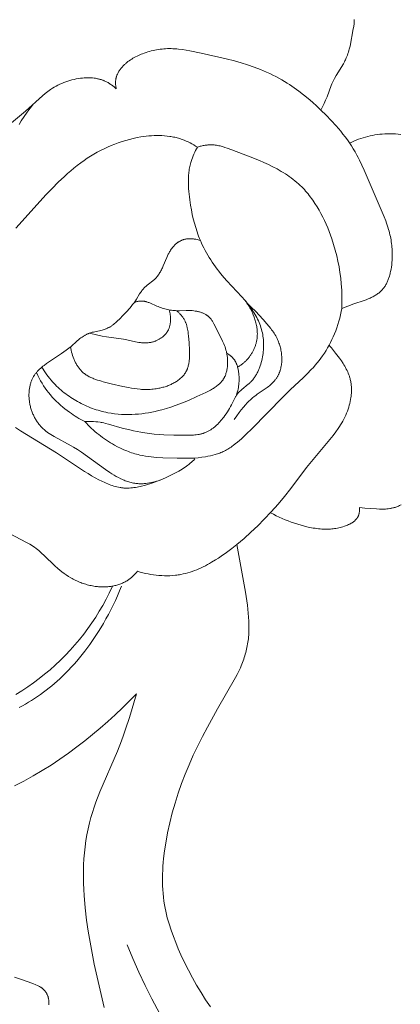
# Model space of a CAD drawing. Units: millimetres. Extents: x 5854 to 13802, y -4442 to -1149.
# Drawn here: x 7153 to 7173, y -2166 to -2115 of the extents above; entities that cross this region are included whole.
import ezdxf
from ezdxf import colors
from ezdxf.entities.mleader import LeaderData, LeaderLine
from ezdxf.math import Vec2, Vec3

# ---------------------------------------------------------------- set-up
doc = ezdxf.new("R2010")
doc.units = ezdxf.units.MM
doc.header["$PDMODE"] = 3
doc.layers.get('0').update_dxf_attribs({"lineweight": 13})
doc.styles.get("Standard").update_dxf_attribs({"font": 'ARIALNI.TTF'})
doc.styles.add('style1', font='txt')
doc.dimstyles.new('1_5', dxfattribs={"dimtxt": 22, "dimasz": 14, "dimexe": 1, "dimexo": 0, "dimgap": 5, "dimtad": 1, "dimdec": 0, "dimtxsty": 'style1', "dimcen": 25, "dimclrd": 1, "dimclre": 1, "dimclrt": 1, "dimadec": 0, "dimazin": 0, "dimtfac": 1, "dimtdec": 0, "dimtmove": 0, "dimatfit": 3, "dimfxl": 1, "dimtfill": 1, "dimarcsym": 0})

# ---------------------------------------------------------------- blocks, each defined once
blk = doc.blocks.new('*D53')
at = {"color": 251, "lineweight": -2, "transparency": 16777216}
for p, q in [((7198.634, -1817.618), (6597.48, -1817.618)), ((6598.48, -1855.618), (6598.48, -4079.327)), ((7086.367, -4117.327), (6597.48, -4117.327))]:
    blk.add_line(p, q, dxfattribs=at)
at = {"color": 251, "lineweight": 50, "transparency": 16777216}
for points in [[(6592.147, -1855.618), (6604.813, -1855.618), (6598.48, -1817.618)], [(6592.147, -4079.327), (6604.813, -4079.327), (6598.48, -4117.327)]]:
    blk.add_solid(points, dxfattribs=at)
at = {"layer": 'Defpoints', "color": 0, "lineweight": 50, "transparency": 16777216}
for p in [(7198.634, -1817.618), (6598.48, -4117.327), (7086.367, -4117.327)]:
    blk.add_point(p, dxfattribs=at)
at = {"color": 251, "transparency": 16777216, "insert": (6569.151, -3139.553), "char_height": 38, "attachment_point": 5, "rotation": 90, "style": 'style1', "bg_fill": 3, "box_fill_scale": 1.1, "bg_fill_color": 256, "bg_fill_true_color": 13158600, "bg_fill_transparency": 0}
blk.add_mtext('{\\fTimes New Roman|b0|i0|c204|p18;2300}', dxfattribs=at)
blk = doc.blocks.new('n5')
for points in [[(34.234, -45.16), (34.069, -44.819), (33.991, -44.646), (33.918, -44.471), (33.699, -43.893), (33.665, -43.812), (33.633, -43.739), (33.599, -43.668), (33.564, -43.596), (33.528, -43.526), (33.452, -43.386), (33.079, -42.77), (33.025, -42.673), (32.999, -42.624), (32.973, -42.575), (32.949, -42.525), (32.927, -42.475), (32.895, -42.401), (32.867, -42.326), (32.841, -42.251), (32.816, -42.174), (32.794, -42.097), (32.773, -42.019), (32.736, -41.861), (32.567, -40.98), (32.546, -40.864), (32.537, -40.806), (32.53, -40.749), (32.523, -40.691), (32.518, -40.634), (32.515, -40.577), (32.514, -40.549), (32.514, -40.52), (32.514, -40.492)], [(33.157, -55.365), (32.538, -55.132), (32.011, -54.956), (31.906, -54.917), (31.802, -54.876), (31.699, -54.832), (31.652, -54.81), (31.606, -54.788), (31.56, -54.765), (31.515, -54.741), (31.47, -54.715), (31.426, -54.689), (31.383, -54.662), (31.34, -54.634), (31.299, -54.604), (31.258, -54.574), (31.219, -54.542), (31.18, -54.509), (31.143, -54.475), (31.125, -54.458), (31.107, -54.44), (31.09, -54.422), (31.072, -54.404), (31.056, -54.385), (31.039, -54.366), (31.025, -54.348), (31.01, -54.33), (30.996, -54.311), (30.982, -54.293), (30.956, -54.255), (30.931, -54.216), (30.906, -54.176), (30.883, -54.136), (30.861, -54.094), (30.841, -54.052), (30.821, -54.01), (30.802, -53.967), (30.784, -53.923), (30.767, -53.879), (30.75, -53.835), (30.735, -53.79), (30.706, -53.7), (30.69, -53.643), (30.674, -53.585), (30.66, -53.528), (30.646, -53.47), (30.623, -53.354), (30.603, -53.237), (30.587, -53.121), (30.574, -53.003), (30.566, -52.886), (30.56, -52.768), (30.558, -52.675), (30.558, -52.583), (30.559, -52.49), (30.563, -52.397), (30.568, -52.305), (30.575, -52.212), (30.584, -52.12), (30.595, -52.028), (30.608, -51.936), (30.623, -51.844), (30.639, -51.753), (30.657, -51.662), (30.677, -51.571), (30.698, -51.481), (30.721, -51.392), (30.746, -51.303), (30.78, -51.192), (30.816, -51.082), (30.854, -50.973), (30.895, -50.865), (30.98, -50.651), (32.006, -48.253), (32.123, -47.989), (32.247, -47.729), (32.312, -47.601), (32.379, -47.474), (32.47, -47.313), (32.565, -47.155), (32.664, -46.999), (32.767, -46.845), (32.873, -46.694), (32.984, -46.544), (33.097, -46.397), (33.214, -46.252), (33.333, -46.109), (33.455, -45.968), (33.707, -45.691), (33.967, -45.422), (34.234, -45.16), (34.452, -44.954), (34.674, -44.754), (34.899, -44.559), (35.13, -44.37), (35.364, -44.188), (35.604, -44.013), (35.85, -43.847), (35.975, -43.767), (36.101, -43.69), (36.251, -43.602), (36.404, -43.517), (36.558, -43.435), (36.714, -43.356), (36.871, -43.281), (37.031, -43.208), (37.191, -43.138), (37.353, -43.071), (37.68, -42.945), (38.012, -42.829), (38.346, -42.722), (38.682, -42.625), (39.111, -42.513), (40.409, -42.221), (40.985, -42.104), (41.178, -42.07), (41.371, -42.041), (41.565, -42.018), (41.662, -42.009), (41.759, -42.002), (41.856, -41.998), (41.953, -41.995), (42.046, -41.995), (42.139, -41.997), (42.232, -42.001), (42.325, -42.008), (42.418, -42.016), (42.511, -42.027), (42.603, -42.04), (42.696, -42.055), (42.788, -42.073), (42.879, -42.092), (42.97, -42.114), (43.061, -42.138), (43.151, -42.164), (43.241, -42.192), (43.33, -42.222), (43.418, -42.255), (43.491, -42.283), (43.564, -42.314), (43.635, -42.345), (43.706, -42.379), (43.776, -42.414), (43.845, -42.451), (43.913, -42.49), (43.979, -42.53), (44.044, -42.573), (44.108, -42.617), (44.171, -42.663), (44.232, -42.712), (44.261, -42.737), (44.291, -42.762), (44.32, -42.788), (44.348, -42.815), (44.376, -42.842), (44.404, -42.87), (44.431, -42.898), (44.457, -42.927), (44.485, -42.959), (44.512, -42.991), (44.539, -43.024), (44.564, -43.058), (44.589, -43.092), (44.613, -43.127), (44.636, -43.162), (44.657, -43.198), (44.678, -43.235), (44.697, -43.272), (44.715, -43.31), (44.724, -43.329), (44.732, -43.348), (44.74, -43.367), (44.747, -43.387), (44.754, -43.406), (44.761, -43.426), (44.767, -43.446), (44.773, -43.466), (44.778, -43.486), (44.783, -43.506), (44.787, -43.523), (44.791, -43.541), (44.794, -43.558), (44.797, -43.576), (44.802, -43.611), (44.806, -43.646), (44.809, -43.682), (44.81, -43.718), (44.811, -43.753), (44.81, -43.789), (44.809, -43.825), (44.807, -43.861), (44.803, -43.897), (44.799, -43.932), (44.793, -43.968), (44.787, -44.003), (44.78, -44.038), (44.772, -44.072)], [(44.772, -44.072), (44.805, -44.041), (44.837, -44.011), (44.871, -43.981), (44.905, -43.952), (44.939, -43.924), (44.975, -43.896), (45.01, -43.869), (45.047, -43.843), (45.084, -43.818), (45.121, -43.793), (45.159, -43.769), (45.198, -43.747), (45.237, -43.725), (45.276, -43.704), (45.316, -43.684), (45.356, -43.665), (45.39, -43.651), (45.423, -43.637), (45.457, -43.624), (45.491, -43.612), (45.526, -43.6), (45.56, -43.589), (45.595, -43.579), (45.63, -43.569), (45.666, -43.56), (45.701, -43.552), (45.737, -43.544), (45.773, -43.537), (45.845, -43.524), (45.918, -43.514), (45.991, -43.507), (46.065, -43.501), (46.139, -43.498), (46.213, -43.496), (46.287, -43.497), (46.362, -43.499), (46.436, -43.504), (46.51, -43.51), (46.621, -43.521), (46.731, -43.537), (46.84, -43.556), (46.949, -43.578), (47.056, -43.604), (47.163, -43.633), (47.269, -43.666), (47.373, -43.701), (47.476, -43.74), (47.578, -43.782), (47.678, -43.827), (47.777, -43.875), (47.873, -43.926), (47.969, -43.98), (48.062, -44.037), (48.153, -44.097), (48.225, -44.146), (48.296, -44.198), (48.366, -44.251), (48.435, -44.305), (48.569, -44.417), (49.443, -45.207), (51.619, -47.005)], [(49.04, -44.844), (49.203, -45.057), (49.363, -45.273), (49.518, -45.493), (49.666, -45.716), (49.783, -45.901)], [(32.248, -65.607), (32.109, -65.627), (31.97, -65.643), (31.689, -65.668), (31.379, -65.69), (31.223, -65.697), (31.146, -65.698), (31.068, -65.698), (30.991, -65.696), (30.914, -65.692), (30.838, -65.687), (30.762, -65.679), (30.687, -65.668), (30.649, -65.662), (30.612, -65.655), (30.575, -65.647), (30.538, -65.639), (30.502, -65.63), (30.465, -65.62), (30.418, -65.606), (30.372, -65.591), (30.326, -65.575), (30.28, -65.557), (30.235, -65.538), (30.19, -65.518), (30.145, -65.496), (30.101, -65.474)], [(30.119, -46.409), (30.259, -46.393), (30.4, -46.382), (30.541, -46.375), (30.682, -46.373), (30.823, -46.375), (30.949, -46.381), (31.075, -46.39), (31.2, -46.403), (31.325, -46.419), (31.449, -46.438), (31.573, -46.461), (31.696, -46.487), (31.819, -46.516), (31.94, -46.548), (32.061, -46.583), (32.18, -46.622), (32.299, -46.663), (32.416, -46.707), (32.532, -46.753), (32.647, -46.803), (32.76, -46.855)], [(40.595, -47.067), (40.687, -47.008), (40.781, -46.951), (40.877, -46.896), (40.974, -46.845), (41.073, -46.796), (41.173, -46.75), (41.274, -46.708), (41.325, -46.688), (41.377, -46.669), (41.44, -46.648), (41.503, -46.627), (41.567, -46.608), (41.631, -46.591), (41.695, -46.574), (41.76, -46.559), (41.825, -46.545), (41.891, -46.533), (41.957, -46.521), (42.023, -46.511), (42.155, -46.494), (42.289, -46.481), (42.423, -46.473), (42.558, -46.469), (42.693, -46.469), (42.829, -46.473), (42.964, -46.48), (43.1, -46.491), (43.235, -46.505), (43.37, -46.522), (43.504, -46.543), (43.703, -46.578), (43.899, -46.619), (44.094, -46.666), (44.287, -46.719), (44.478, -46.778), (44.668, -46.842), (44.855, -46.911), (45.04, -46.985), (45.222, -47.065), (45.403, -47.149), (45.58, -47.238), (45.756, -47.332), (45.928, -47.43), (46.098, -47.533), (46.265, -47.639), (46.429, -47.75), (46.607, -47.877), (46.782, -48.009), (46.953, -48.144), (47.121, -48.284), (47.286, -48.427), (47.448, -48.574), (47.766, -48.875), (48.076, -49.187), (48.379, -49.506), (49.951, -51.23)], [(33.157, -55.365), (33.149, -55.05), (33.15, -54.735), (33.162, -54.421), (33.184, -54.107), (33.213, -53.813), (33.252, -53.521), (33.3, -53.23), (33.356, -52.94), (33.422, -52.652), (33.496, -52.364), (33.579, -52.078), (33.671, -51.793), (33.738, -51.601), (33.809, -51.41), (33.885, -51.221), (33.964, -51.033), (34.049, -50.847), (34.137, -50.663), (34.231, -50.482), (34.329, -50.305), (34.432, -50.13), (34.539, -49.96), (34.652, -49.794), (34.711, -49.713), (34.77, -49.633), (34.831, -49.554), (34.893, -49.477), (34.957, -49.401), (35.022, -49.326), (35.088, -49.253), (35.155, -49.181), (35.224, -49.111), (35.295, -49.043), (35.384, -48.959), (35.476, -48.879), (35.57, -48.8), (35.665, -48.724), (35.763, -48.651), (35.862, -48.579), (35.963, -48.509), (36.066, -48.442), (36.17, -48.376), (36.276, -48.312), (36.492, -48.19), (36.713, -48.073), (36.938, -47.963), (37.167, -47.857), (37.399, -47.756), (37.871, -47.564), (38.827, -47.206), (39.068, -47.118), (39.188, -47.077), (39.309, -47.04), (39.37, -47.023), (39.43, -47.007), (39.491, -46.993), (39.552, -46.98), (39.614, -46.969), (39.675, -46.96), (39.737, -46.954), (39.768, -46.951), (39.8, -46.949), (39.849, -46.947), (39.9, -46.946), (39.95, -46.947), (40, -46.95), (40.05, -46.953), (40.101, -46.958), (40.151, -46.964), (40.201, -46.971), (40.251, -46.98), (40.301, -46.989), (40.351, -47), (40.4, -47.011), (40.449, -47.024), (40.498, -47.037), (40.547, -47.052), (40.595, -47.067)], [(40.595, -47.067), (40.643, -47.154), (40.689, -47.243), (40.733, -47.333), (40.775, -47.424), (40.815, -47.516), (40.851, -47.609), (40.885, -47.703), (40.916, -47.797), (40.936, -47.865), (40.954, -47.933), (40.971, -48.001), (40.986, -48.07), (40.999, -48.139), (41.012, -48.208), (41.022, -48.278), (41.032, -48.348), (41.04, -48.418), (41.047, -48.488), (41.056, -48.63), (41.061, -48.772), (41.062, -48.915), (41.059, -49.058), (41.051, -49.202), (41.041, -49.345), (41.027, -49.489), (41.01, -49.632), (40.991, -49.775), (40.946, -50.06), (40.904, -50.295), (40.857, -50.527), (40.805, -50.757), (40.746, -50.985), (40.681, -51.21), (40.61, -51.433), (40.571, -51.543), (40.531, -51.653), (40.488, -51.762), (40.443, -51.87), (40.386, -52), (40.327, -52.128), (40.264, -52.256), (40.198, -52.382), (40.13, -52.507), (40.059, -52.631), (39.985, -52.753), (39.909, -52.874), (39.83, -52.993), (39.749, -53.111), (39.666, -53.228), (39.581, -53.343), (39.494, -53.456), (39.405, -53.567), (39.221, -53.785), (39.071, -53.953), (38.304, -54.771), (38.156, -54.94), (38.013, -55.115), (37.897, -55.267), (37.841, -55.344), (37.787, -55.423), (37.734, -55.502), (37.683, -55.583), (37.633, -55.665), (37.586, -55.748), (37.541, -55.831), (37.497, -55.916), (37.457, -56.002), (37.418, -56.089), (37.383, -56.176), (37.35, -56.265), (37.32, -56.354), (37.293, -56.444), (37.27, -56.53), (37.25, -56.616), (37.233, -56.703), (37.218, -56.791), (37.206, -56.879), (37.197, -56.968), (37.19, -57.057), (37.186, -57.146), (37.184, -57.235), (37.185, -57.325), (37.189, -57.415), (37.194, -57.505), (37.203, -57.595), (37.213, -57.685), (37.226, -57.775), (37.242, -57.865), (37.261, -57.959), (37.282, -58.053), (37.306, -58.146), (37.333, -58.239), (37.363, -58.33), (37.395, -58.42), (37.413, -58.464), (37.431, -58.508), (37.45, -58.552), (37.47, -58.595), (37.491, -58.638), (37.512, -58.68), (37.534, -58.722), (37.557, -58.763), (37.581, -58.804), (37.606, -58.844), (37.631, -58.883), (37.658, -58.922), (37.685, -58.96), (37.713, -58.997), (37.742, -59.034), (37.772, -59.07), (37.803, -59.105), (37.835, -59.139), (37.868, -59.172), (37.902, -59.205), (37.94, -59.24), (37.979, -59.274), (38.305, -59.536), (38.344, -59.569), (38.382, -59.604), (38.419, -59.639), (38.437, -59.657), (38.455, -59.676), (38.472, -59.695), (38.489, -59.714), (38.505, -59.733), (38.521, -59.753), (38.541, -59.78), (38.56, -59.807), (38.579, -59.835), (38.597, -59.864), (38.614, -59.893), (38.631, -59.923), (38.663, -59.983), (38.834, -60.326), (38.885, -60.421), (38.939, -60.514), (38.994, -60.606), (39.052, -60.696), (39.113, -60.786), (39.176, -60.874), (39.241, -60.961), (39.289, -61.022), (39.339, -61.083), (39.39, -61.143), (39.442, -61.202), (39.495, -61.26), (39.55, -61.316), (39.607, -61.37), (39.664, -61.423), (39.723, -61.474), (39.753, -61.498), (39.784, -61.522), (39.814, -61.545), (39.845, -61.568), (39.877, -61.59), (39.908, -61.611), (39.941, -61.632), (39.973, -61.651), (40.006, -61.67), (40.039, -61.688), (40.072, -61.706), (40.106, -61.722), (40.14, -61.738), (40.175, -61.752), (40.207, -61.765), (40.24, -61.777), (40.273, -61.789), (40.306, -61.799), (40.34, -61.809), (40.373, -61.818), (40.407, -61.826), (40.441, -61.834), (40.476, -61.841), (40.51, -61.848), (40.58, -61.86), (40.651, -61.869), (40.722, -61.877), (40.793, -61.883), (40.865, -61.887), (41.01, -61.893), (41.302, -61.895), (41.813, -61.888), (42.317, -61.87), (42.567, -61.855), (42.816, -61.834), (43.064, -61.807), (43.311, -61.773), (43.504, -61.741), (43.697, -61.705), (43.889, -61.665), (44.08, -61.622), (44.463, -61.526), (45.167, -61.325), (45.33, -61.283), (45.412, -61.264), (45.495, -61.247), (45.55, -61.237), (45.606, -61.227), (45.719, -61.212), (45.831, -61.2), (45.945, -61.192), (46.058, -61.187), (46.172, -61.186), (46.285, -61.187), (46.398, -61.191)], [(42.278, -64.101), (42.361, -64.138), (42.446, -64.172), (42.533, -64.204), (42.62, -64.235), (42.708, -64.263), (42.797, -64.289), (42.887, -64.312), (42.977, -64.332), (43.068, -64.35), (43.159, -64.365), (43.25, -64.377), (43.296, -64.381), (43.341, -64.385), (43.387, -64.388), (43.432, -64.39), (43.477, -64.391), (43.523, -64.391), (43.568, -64.39), (43.613, -64.388), (43.658, -64.386), (43.702, -64.382), (43.765, -64.375), (43.826, -64.366), (43.888, -64.356), (43.949, -64.343), (44.01, -64.329), (44.071, -64.314), (44.131, -64.296), (44.191, -64.277), (44.25, -64.257), (44.309, -64.235), (44.368, -64.211), (44.427, -64.187), (44.485, -64.161), (44.543, -64.134), (44.658, -64.077), (44.772, -64.015), (44.884, -63.95), (44.996, -63.882), (45.106, -63.812), (45.323, -63.665), (46.563, -62.771), (46.772, -62.633), (46.984, -62.5), (47.093, -62.436), (47.981, -61.962), (48.065, -61.913), (48.148, -61.862), (48.229, -61.809), (48.308, -61.754), (48.346, -61.725), (48.385, -61.696), (48.422, -61.666), (48.459, -61.635), (48.495, -61.604), (48.531, -61.572), (48.566, -61.538), (48.601, -61.503), (48.635, -61.468), (48.668, -61.432), (48.7, -61.395), (48.732, -61.357), (48.763, -61.318), (48.792, -61.279), (48.822, -61.239), (48.85, -61.198), (48.877, -61.157), (48.904, -61.115), (48.93, -61.072), (48.955, -61.029), (48.979, -60.985), (49.002, -60.94), (49.024, -60.895), (49.045, -60.85), (49.066, -60.804), (49.085, -60.757), (49.104, -60.71), (49.122, -60.662), (49.139, -60.615), (49.154, -60.566), (49.169, -60.518), (49.183, -60.469), (49.196, -60.419), (49.208, -60.37), (49.219, -60.32), (49.228, -60.269), (49.237, -60.219), (49.245, -60.168), (49.251, -60.124), (49.256, -60.08), (49.261, -60.036), (49.264, -59.991), (49.267, -59.947), (49.269, -59.903), (49.27, -59.858), (49.27, -59.814), (49.27, -59.77), (49.268, -59.725), (49.266, -59.681), (49.263, -59.637), (49.259, -59.593), (49.254, -59.55), (49.248, -59.506), (49.241, -59.463), (49.234, -59.42), (49.225, -59.378), (49.216, -59.335), (49.206, -59.294), (49.194, -59.252), (49.182, -59.211), (49.169, -59.17), (49.155, -59.13), (49.14, -59.09), (49.124, -59.051), (49.107, -59.012), (49.089, -58.974), (49.07, -58.936), (49.05, -58.899), (49.029, -58.863), (49.007, -58.827), (48.987, -58.797), (48.966, -58.767), (48.945, -58.737), (48.922, -58.708), (48.899, -58.68), (48.876, -58.652), (48.852, -58.624), (48.827, -58.597), (48.801, -58.57), (48.776, -58.543), (48.722, -58.492), (48.667, -58.442), (48.61, -58.393), (48.551, -58.345), (48.491, -58.299), (48.369, -58.209), (47.598, -57.693), (47.471, -57.605), (47.346, -57.514), (47.223, -57.419), (47.102, -57.32), (46.799, -57.053), (46.696, -56.965), (46.644, -56.923), (46.592, -56.882), (46.538, -56.843), (46.484, -56.806), (46.457, -56.788), (46.429, -56.77), (46.401, -56.753), (46.372, -56.737), (46.344, -56.722), (46.315, -56.707), (46.285, -56.693), (46.256, -56.679), (46.226, -56.667), (46.197, -56.655), (46.167, -56.644), (46.136, -56.634), (46.075, -56.614), (46.013, -56.597), (45.95, -56.581), (45.567, -56.496), (45.504, -56.48), (45.442, -56.463), (45.381, -56.444), (45.35, -56.434), (45.32, -56.423), (45.29, -56.412), (45.261, -56.4), (45.23, -56.386), (45.2, -56.372), (45.17, -56.357), (45.14, -56.341), (45.111, -56.325), (45.082, -56.308), (45.054, -56.29), (45.025, -56.272), (44.997, -56.253), (44.97, -56.233), (44.915, -56.193), (44.862, -56.15), (44.809, -56.106), (44.758, -56.061), (44.707, -56.014), (44.607, -55.917), (44.414, -55.717), (44.246, -55.539), (44.084, -55.359), (44.006, -55.267), (43.931, -55.173), (43.858, -55.077), (43.823, -55.027), (43.789, -54.977), (43.733, -54.89), (43.569, -54.623), (43.512, -54.536), (43.483, -54.494), (43.453, -54.452), (43.422, -54.411), (43.389, -54.371), (43.373, -54.352), (43.356, -54.332), (43.338, -54.314), (43.321, -54.295), (43.289, -54.263), (43.255, -54.232), (43.221, -54.202), (43.186, -54.173), (43.115, -54.116), (42.897, -53.948), (42.862, -53.919), (42.828, -53.889), (42.794, -53.858), (42.762, -53.826), (42.743, -53.807), (42.724, -53.787), (42.706, -53.767), (42.688, -53.747), (42.671, -53.726), (42.654, -53.705), (42.62, -53.661), (42.589, -53.617), (42.558, -53.571), (42.529, -53.525), (42.501, -53.477), (42.474, -53.429), (42.448, -53.38), (42.423, -53.331), (42.399, -53.281), (42.353, -53.18), (42.17, -52.739), (42.133, -52.656), (42.094, -52.573), (42.073, -52.533), (42.052, -52.492), (42.029, -52.452), (42.005, -52.412), (41.977, -52.368), (41.947, -52.324), (41.916, -52.281), (41.883, -52.239), (41.849, -52.197), (41.814, -52.157), (41.795, -52.138), (41.777, -52.119), (41.758, -52.1), (41.739, -52.082), (41.719, -52.064), (41.699, -52.046), (41.679, -52.029), (41.658, -52.012), (41.638, -51.996), (41.616, -51.98), (41.595, -51.965), (41.573, -51.95), (41.551, -51.936), (41.529, -51.923), (41.506, -51.91), (41.483, -51.897), (41.46, -51.885), (41.437, -51.874), (41.413, -51.863), (41.389, -51.853), (41.361, -51.843), (41.333, -51.833), (41.305, -51.825), (41.276, -51.817), (41.247, -51.81), (41.218, -51.803), (41.189, -51.798), (41.159, -51.793), (41.13, -51.789), (41.1, -51.785), (41.07, -51.783), (41.039, -51.781), (41.009, -51.78), (40.979, -51.779), (40.948, -51.779), (40.918, -51.78), (40.888, -51.782), (40.857, -51.784), (40.827, -51.786), (40.796, -51.79), (40.766, -51.794), (40.736, -51.798), (40.706, -51.803), (40.676, -51.808), (40.616, -51.821), (40.558, -51.836), (40.5, -51.852), (40.443, -51.87)], [(49.971, -61.495), (49.702, -61.669), (47.846, -62.8), (46.403, -63.756), (46.224, -63.869), (46.042, -63.979), (45.857, -64.085), (45.669, -64.187), (45.52, -64.263), (45.368, -64.334), (45.291, -64.368), (45.214, -64.4), (45.136, -64.431), (45.058, -64.46), (44.979, -64.486), (44.9, -64.511), (44.821, -64.533), (44.741, -64.554), (44.66, -64.571), (44.58, -64.586), (44.539, -64.592), (44.499, -64.598), (44.458, -64.603), (44.417, -64.607), (44.378, -64.61), (44.339, -64.612), (44.26, -64.615), (44.181, -64.615), (44.102, -64.613), (44.022, -64.608), (43.943, -64.601), (43.864, -64.592), (43.785, -64.581), (43.706, -64.568), (43.627, -64.553), (43.548, -64.536), (43.469, -64.518), (43.313, -64.478), (43.159, -64.434), (42.995, -64.381), (42.833, -64.325), (42.673, -64.266), (42.514, -64.203), (42.357, -64.136), (42.202, -64.067), (41.893, -63.921), (41.722, -63.834), (41.553, -63.743), (41.47, -63.696), (41.388, -63.646), (41.307, -63.595), (41.228, -63.541), (41.16, -63.493), (41.094, -63.443), (41.029, -63.392), (40.965, -63.339), (40.903, -63.285), (40.841, -63.23), (40.781, -63.173), (40.722, -63.115)], [(38.694, -61.079), (38.569, -60.896), (38.449, -60.731), (38.336, -60.583), (38.228, -60.45), (38.125, -60.331), (38.026, -60.225), (37.978, -60.177), (37.932, -60.131), (37.886, -60.088), (37.841, -60.047), (37.798, -60.008), (37.755, -59.972), (37.671, -59.904), (37.59, -59.843), (37.511, -59.787), (37.103, -59.512), (37.048, -59.472), (36.994, -59.431), (36.941, -59.389), (36.889, -59.346), (36.838, -59.303), (36.788, -59.257), (36.74, -59.211), (36.694, -59.164), (36.649, -59.115), (36.628, -59.09), (36.606, -59.065), (36.586, -59.039), (36.566, -59.013), (36.546, -58.987), (36.527, -58.96), (36.509, -58.933), (36.491, -58.905), (36.474, -58.878), (36.458, -58.849), (36.443, -58.823), (36.429, -58.797), (36.416, -58.77), (36.403, -58.743), (36.391, -58.715), (36.379, -58.688), (36.368, -58.66), (36.357, -58.632), (36.347, -58.603), (36.337, -58.575), (36.328, -58.546), (36.319, -58.516), (36.311, -58.487), (36.303, -58.457), (36.29, -58.398), (36.278, -58.337), (36.268, -58.276), (36.26, -58.214), (36.254, -58.152), (36.25, -58.089), (36.248, -58.026), (36.247, -57.963), (36.248, -57.899), (36.251, -57.836), (36.256, -57.772), (36.263, -57.708), (36.271, -57.645), (36.281, -57.581), (36.292, -57.518), (36.305, -57.455), (36.32, -57.393), (36.336, -57.331), (36.354, -57.27), (36.373, -57.209), (36.394, -57.149), (36.416, -57.09), (36.439, -57.031), (36.464, -56.974), (36.49, -56.917), (36.525, -56.848), (36.562, -56.78), (36.601, -56.713), (36.641, -56.648), (36.683, -56.585), (36.727, -56.522), (36.772, -56.461), (36.818, -56.4), (36.913, -56.282), (37.011, -56.166), (37.214, -55.939), (37.604, -55.516), (37.805, -55.311), (37.909, -55.212), (38.014, -55.114)], [(38.524, -58.39), (38.489, -58.369), (38.455, -58.348), (38.422, -58.326), (38.388, -58.304), (38.355, -58.281), (38.323, -58.257), (38.29, -58.233), (38.259, -58.208), (38.227, -58.183), (38.197, -58.157), (38.167, -58.13), (38.137, -58.103), (38.108, -58.075), (38.079, -58.046), (38.051, -58.017), (38.023, -57.987), (37.996, -57.957), (37.97, -57.926), (37.944, -57.894), (37.919, -57.862), (37.894, -57.829), (37.87, -57.795), (37.847, -57.761), (37.825, -57.727), (37.803, -57.692), (37.782, -57.657), (37.761, -57.621), (37.741, -57.585), (37.722, -57.548), (37.704, -57.511), (37.686, -57.474), (37.67, -57.436), (37.654, -57.398), (37.638, -57.36), (37.624, -57.321), (37.61, -57.283), (37.597, -57.243), (37.585, -57.204), (37.574, -57.165), (37.564, -57.125), (37.554, -57.085), (37.546, -57.045), (37.538, -57.005), (37.531, -56.965), (37.525, -56.925), (37.52, -56.884), (37.515, -56.844), (37.512, -56.803), (37.51, -56.772), (37.509, -56.74), (37.508, -56.677), (37.509, -56.614), (37.512, -56.551), (37.517, -56.488), (37.524, -56.426), (37.532, -56.363), (37.543, -56.301), (37.555, -56.238), (37.568, -56.176), (37.583, -56.115), (37.6, -56.053), (37.618, -55.992), (37.637, -55.932), (37.657, -55.871), (37.678, -55.812), (37.72, -55.703), (37.764, -55.597), (37.813, -55.492), (37.864, -55.389), (37.892, -55.339), (37.92, -55.289), (37.949, -55.239), (37.978, -55.19), (38.009, -55.142), (38.041, -55.094), (38.073, -55.046), (38.106, -55)], [(48.606, -58.389), (48.545, -58.488), (48.482, -58.586), (48.417, -58.682), (48.349, -58.777), (48.28, -58.87), (48.208, -58.962), (48.134, -59.052), (48.057, -59.14), (47.988, -59.216), (47.917, -59.29), (47.845, -59.363), (47.77, -59.434), (47.694, -59.504), (47.617, -59.572), (47.538, -59.639), (47.457, -59.704), (47.375, -59.768), (47.292, -59.83), (47.207, -59.89), (47.121, -59.948), (47.033, -60.005), (46.945, -60.06), (46.855, -60.114), (46.765, -60.165), (46.673, -60.215), (46.58, -60.263), (46.486, -60.309), (46.392, -60.354), (46.296, -60.396), (46.2, -60.437), (46.103, -60.476), (46.005, -60.512), (45.907, -60.547), (45.808, -60.58), (45.709, -60.611), (45.609, -60.64), (45.508, -60.666), (45.407, -60.691), (45.306, -60.714), (45.205, -60.734), (45.031, -60.765), (44.857, -60.789), (44.682, -60.807), (44.507, -60.82), (44.332, -60.827), (44.157, -60.829), (43.981, -60.826), (43.806, -60.817), (43.631, -60.804), (43.457, -60.785), (43.282, -60.762), (43.109, -60.735), (42.936, -60.703), (42.765, -60.667), (42.594, -60.627), (42.424, -60.583), (42.191, -60.516), (41.961, -60.443), (41.733, -60.364), (41.506, -60.28), (41.06, -60.099), (40.62, -59.907), (40.319, -59.768), (40.168, -59.695), (40.018, -59.619), (39.92, -59.566), (39.822, -59.51), (39.774, -59.481), (39.727, -59.452), (39.68, -59.421), (39.634, -59.389), (39.589, -59.357), (39.546, -59.323), (39.504, -59.288), (39.483, -59.27), (39.463, -59.251), (39.443, -59.233), (39.424, -59.214), (39.405, -59.195), (39.386, -59.175), (39.368, -59.155), (39.35, -59.134), (39.333, -59.113), (39.317, -59.092), (39.303, -59.074), (39.289, -59.055), (39.276, -59.035), (39.263, -59.016), (39.251, -58.996), (39.239, -58.976), (39.227, -58.955), (39.216, -58.935), (39.205, -58.914), (39.194, -58.893), (39.184, -58.872), (39.174, -58.85), (39.156, -58.806), (39.139, -58.762), (39.123, -58.716), (39.109, -58.67), (39.096, -58.623), (39.084, -58.576), (39.074, -58.528), (39.065, -58.48), (39.058, -58.431), (39.051, -58.382), (39.046, -58.332), (39.042, -58.283), (39.039, -58.233), (39.038, -58.182), (39.037, -58.132), (39.038, -58.082), (39.04, -58.032), (39.043, -57.981), (39.047, -57.931), (39.052, -57.881), (39.058, -57.832), (39.065, -57.782), (39.074, -57.733), (39.083, -57.685), (39.093, -57.636), (39.104, -57.589), (39.114, -57.548), (39.125, -57.507), (39.148, -57.428), (39.174, -57.349), (39.202, -57.272), (39.232, -57.196), (39.264, -57.121), (39.297, -57.047), (39.63, -56.386), (39.741, -56.164), (39.781, -56.092), (39.801, -56.057), (39.822, -56.023), (39.844, -55.989), (39.867, -55.956), (39.891, -55.924), (39.903, -55.908), (39.916, -55.893), (39.928, -55.878), (39.941, -55.863), (39.955, -55.849), (39.968, -55.834), (39.981, -55.822), (39.994, -55.809), (40.007, -55.797), (40.021, -55.785), (40.035, -55.774), (40.049, -55.762), (40.063, -55.751), (40.077, -55.74), (40.092, -55.73), (40.107, -55.719), (40.122, -55.709), (40.137, -55.699), (40.169, -55.681), (40.201, -55.663), (40.233, -55.645), (40.267, -55.629), (40.301, -55.614), (40.336, -55.6), (40.371, -55.586), (40.407, -55.574), (40.443, -55.562), (40.48, -55.551), (40.517, -55.541), (40.555, -55.531), (40.593, -55.523), (40.631, -55.515), (40.669, -55.508), (40.708, -55.501), (40.786, -55.49), (40.864, -55.482), (40.941, -55.476), (41.019, -55.473), (41.096, -55.471), (41.168, -55.471), (41.521, -55.483), (41.59, -55.484), (41.66, -55.484), (41.729, -55.481), (41.798, -55.476), (41.867, -55.469), (41.936, -55.461), (42.006, -55.45), (42.074, -55.437), (42.143, -55.423), (42.212, -55.407), (42.28, -55.389), (42.349, -55.37), (42.416, -55.348), (42.484, -55.326), (42.551, -55.302), (42.618, -55.276), (42.684, -55.249), (42.75, -55.22), (42.977, -55.116), (43.053, -55.083), (43.091, -55.068), (43.129, -55.054), (43.168, -55.04), (43.206, -55.028), (43.226, -55.023), (43.245, -55.017), (43.265, -55.013), (43.284, -55.008), (43.304, -55.004), (43.324, -55.001), (43.344, -54.998), (43.364, -54.995), (43.379, -54.993), (43.393, -54.992), (43.423, -54.99), (43.453, -54.989), (43.482, -54.989), (43.512, -54.99), (43.542, -54.992), (43.572, -54.994), (43.602, -54.998), (43.632, -55.002), (43.662, -55.007), (43.692, -55.012), (43.722, -55.018), (43.751, -55.025), (43.78, -55.032), (43.809, -55.04), (43.838, -55.049)], [(33.157, -55.365), (33.189, -55.533), (33.225, -55.7), (33.266, -55.866), (33.311, -56.031), (33.361, -56.195), (33.415, -56.358), (33.473, -56.519), (33.536, -56.678), (33.599, -56.826), (33.665, -56.972), (33.736, -57.116), (33.81, -57.259), (33.887, -57.399), (33.969, -57.537), (34.055, -57.672), (34.145, -57.805), (34.234, -57.929), (34.327, -58.052), (34.423, -58.172), (34.523, -58.289), (34.624, -58.405), (34.728, -58.518), (34.942, -58.739), (35.154, -58.945), (35.8, -59.548), (36.181, -59.919), (37.802, -61.577), (38.062, -61.827), (38.33, -62.072), (38.538, -62.252), (38.644, -62.338), (38.753, -62.421), (38.808, -62.462), (38.864, -62.501), (38.92, -62.539), (38.978, -62.576), (39.036, -62.611), (39.094, -62.645), (39.154, -62.678), (39.214, -62.709), (39.271, -62.736), (39.328, -62.762), (39.385, -62.786), (39.444, -62.809), (39.502, -62.831), (39.562, -62.851), (39.622, -62.871), (39.682, -62.889), (39.804, -62.922), (39.926, -62.952), (40.05, -62.978), (40.174, -63), (40.366, -63.029), (40.558, -63.052), (40.751, -63.068), (40.944, -63.078), (41.116, -63.082), (41.631, -63.078), (42.384, -63.054), (42.683, -63.036), (42.832, -63.025), (42.98, -63.01), (43.128, -62.992), (43.276, -62.97), (43.423, -62.945), (43.568, -62.914), (43.653, -62.894), (43.736, -62.871), (43.82, -62.848), (43.903, -62.822), (43.986, -62.795), (44.068, -62.766), (44.149, -62.736), (44.23, -62.705), (44.391, -62.637), (44.55, -62.564), (44.706, -62.486), (44.86, -62.403), (44.967, -62.342), (45.073, -62.279), (45.178, -62.214), (45.281, -62.147), (45.383, -62.077), (45.483, -62.006), (45.582, -61.933), (45.679, -61.858), (45.775, -61.781), (45.87, -61.702), (45.962, -61.621), (46.053, -61.539), (46.142, -61.454), (46.229, -61.368), (46.315, -61.281), (46.398, -61.191)], [(41.66, -55.484), (41.603, -55.535), (41.575, -55.562), (41.547, -55.589), (41.52, -55.617), (41.493, -55.645), (41.467, -55.674), (41.442, -55.703), (41.417, -55.733), (41.393, -55.763), (41.37, -55.794), (41.347, -55.825), (41.326, -55.856), (41.305, -55.888), (41.285, -55.921), (41.266, -55.954), (41.249, -55.986), (41.233, -56.018), (41.217, -56.051), (41.203, -56.084), (41.189, -56.117), (41.176, -56.151), (41.164, -56.185), (41.153, -56.219), (41.143, -56.254), (41.133, -56.289), (41.124, -56.324), (41.115, -56.36), (41.1, -56.431), (41.086, -56.504), (41.075, -56.578), (41.065, -56.652), (41.05, -56.803), (41.028, -57.113), (41.005, -57.526), (41.002, -57.629), (41.001, -57.732), (41.002, -57.833), (41.007, -57.933), (41.01, -57.983), (41.015, -58.032), (41.02, -58.08), (41.026, -58.129), (41.034, -58.176), (41.042, -58.224), (41.052, -58.27), (41.063, -58.316), (41.075, -58.361), (41.088, -58.406), (41.103, -58.45), (41.111, -58.472), (41.12, -58.493), (41.128, -58.515), (41.137, -58.536), (41.147, -58.557), (41.157, -58.578), (41.167, -58.598), (41.178, -58.618), (41.189, -58.639), (41.2, -58.658), (41.213, -58.679), (41.226, -58.7), (41.24, -58.721), (41.254, -58.741), (41.269, -58.761), (41.284, -58.78), (41.3, -58.8), (41.316, -58.819), (41.332, -58.838), (41.349, -58.857), (41.366, -58.875), (41.384, -58.893), (41.402, -58.911), (41.42, -58.929), (41.458, -58.963), (41.497, -58.997), (41.538, -59.029), (41.58, -59.061), (41.623, -59.091), (41.667, -59.121), (41.713, -59.149), (41.759, -59.177), (41.806, -59.203), (41.855, -59.229), (41.904, -59.253), (41.954, -59.276), (42.004, -59.299), (42.055, -59.32), (42.107, -59.34), (42.159, -59.36), (42.212, -59.378), (42.264, -59.395), (42.318, -59.412), (42.371, -59.427), (42.425, -59.441), (42.478, -59.455), (42.532, -59.467), (42.586, -59.478), (42.639, -59.489), (42.716, -59.502), (42.793, -59.513), (42.869, -59.522), (42.945, -59.53), (43.021, -59.535), (43.097, -59.539), (43.172, -59.541), (43.247, -59.541), (43.322, -59.54), (43.396, -59.538), (43.471, -59.534), (43.545, -59.528), (43.693, -59.514), (43.841, -59.495), (43.988, -59.472), (44.136, -59.445), (44.432, -59.384), (45.031, -59.242), (45.441, -59.142), (45.543, -59.114), (45.643, -59.085), (45.743, -59.054), (45.84, -59.021), (45.936, -58.984), (45.983, -58.965), (46.03, -58.945), (46.076, -58.924), (46.121, -58.903), (46.165, -58.88), (46.209, -58.856), (46.252, -58.831), (46.294, -58.806), (46.335, -58.779), (46.376, -58.75), (46.415, -58.721), (46.454, -58.691), (46.491, -58.659), (46.509, -58.642), (46.528, -58.625), (46.558, -58.595), (46.589, -58.564), (46.618, -58.532), (46.646, -58.499), (46.674, -58.465), (46.701, -58.43), (46.727, -58.394), (46.752, -58.358), (46.777, -58.321), (46.8, -58.283), (46.823, -58.244), (46.846, -58.205), (46.867, -58.165), (46.888, -58.125), (46.907, -58.084), (46.926, -58.042), (46.945, -58), (46.962, -57.958), (46.996, -57.873), (47.026, -57.786), (47.053, -57.699), (47.078, -57.611), (47.099, -57.523), (47.118, -57.435), (47.135, -57.348)], [(42.045, -55.443), (42.029, -55.508), (42.015, -55.575), (42.003, -55.643), (41.997, -55.677), (41.993, -55.712), (41.989, -55.746), (41.986, -55.781), (41.983, -55.816), (41.981, -55.851), (41.98, -55.885), (41.979, -55.92), (41.979, -55.955), (41.98, -55.99), (41.982, -56.024), (41.984, -56.059), (41.988, -56.093), (41.992, -56.127), (41.997, -56.161), (42.002, -56.195), (42.009, -56.229), (42.017, -56.262), (42.025, -56.295), (42.035, -56.327), (42.045, -56.359), (42.057, -56.391), (42.069, -56.422), (42.083, -56.453), (42.09, -56.468), (42.097, -56.483), (42.105, -56.498), (42.113, -56.513), (42.121, -56.527), (42.129, -56.542), (42.138, -56.556), (42.147, -56.57), (42.166, -56.598), (42.185, -56.625), (42.206, -56.652), (42.227, -56.678), (42.25, -56.703), (42.273, -56.728), (42.297, -56.752), (42.322, -56.776), (42.347, -56.799), (42.373, -56.821), (42.4, -56.842), (42.428, -56.863), (42.456, -56.883), (42.484, -56.903), (42.513, -56.922), (42.543, -56.94), (42.573, -56.957), (42.604, -56.974), (42.635, -56.99), (42.666, -57.005), (42.698, -57.019), (42.73, -57.033), (42.762, -57.046), (42.795, -57.058), (42.827, -57.069), (42.86, -57.079), (42.893, -57.089), (42.926, -57.098), (42.959, -57.106), (42.993, -57.113), (43.037, -57.121), (43.081, -57.128), (43.125, -57.133), (43.17, -57.137), (43.214, -57.14), (43.258, -57.141), (43.302, -57.142), (43.347, -57.141), (43.391, -57.139), (43.435, -57.136), (43.479, -57.133), (43.524, -57.128), (43.612, -57.117), (43.7, -57.103), (43.789, -57.087), (44.23, -56.992), (44.407, -56.957), (44.515, -56.938), (45.27, -56.833), (45.493, -56.794), (45.716, -56.748), (46.159, -56.641)], [(33.812, -57.263), (33.753, -57.327), (33.696, -57.392), (33.585, -57.525), (33.477, -57.662), (33.274, -57.933), (33.18, -58.067), (33.09, -58.204), (33.047, -58.273), (33.005, -58.343), (32.965, -58.414), (32.927, -58.485), (32.89, -58.558), (32.856, -58.631), (32.824, -58.705), (32.795, -58.78), (32.782, -58.818), (32.769, -58.856), (32.757, -58.894), (32.745, -58.933), (32.732, -58.982), (32.72, -59.031), (32.709, -59.08), (32.699, -59.13), (32.691, -59.179), (32.683, -59.23), (32.677, -59.28), (32.671, -59.331), (32.667, -59.382), (32.664, -59.433), (32.662, -59.484), (32.661, -59.535), (32.661, -59.586), (32.662, -59.638), (32.664, -59.689), (32.666, -59.741), (32.67, -59.793), (32.675, -59.844), (32.681, -59.896), (32.687, -59.947), (32.703, -60.05), (32.722, -60.152), (32.745, -60.253), (32.771, -60.354), (32.8, -60.453), (32.832, -60.551), (32.87, -60.657), (32.911, -60.762), (32.956, -60.864), (33.003, -60.965), (33.054, -61.065), (33.107, -61.163), (33.162, -61.26), (33.219, -61.356), (33.279, -61.45), (33.34, -61.543), (33.469, -61.726), (33.602, -61.904), (34.971, -63.56), (35.783, -64.636), (36.108, -65.045), (36.443, -65.445), (36.79, -65.835), (37.149, -66.215), (37.488, -66.553), (37.836, -66.882), (38.194, -67.201), (38.56, -67.51), (38.824, -67.721), (39.094, -67.925), (39.371, -68.121), (39.512, -68.215), (39.655, -68.307), (39.864, -68.434), (39.97, -68.495), (40.078, -68.554), (40.186, -68.611), (40.296, -68.666), (40.407, -68.718), (40.518, -68.768), (40.631, -68.815), (40.745, -68.86), (40.859, -68.901), (40.975, -68.94), (41.091, -68.975), (41.209, -69.006), (41.327, -69.035), (41.446, -69.059), (41.516, -69.071), (41.585, -69.082), (41.655, -69.092), (41.725, -69.101), (41.866, -69.114), (42.007, -69.123), (42.148, -69.127), (42.29, -69.126), (42.432, -69.121), (42.574, -69.111), (42.716, -69.097), (42.857, -69.08), (42.997, -69.058), (43.137, -69.032), (43.276, -69.003), (43.414, -68.97), (43.55, -68.934), (43.685, -68.894)], [(43.685, -68.894), (43.739, -68.959), (43.794, -69.022), (43.823, -69.053), (43.852, -69.083), (43.882, -69.113), (43.913, -69.142), (43.944, -69.171), (43.975, -69.199), (44.007, -69.226), (44.04, -69.253), (44.073, -69.279), (44.107, -69.304), (44.141, -69.329), (44.176, -69.352), (44.219, -69.38), (44.263, -69.407), (44.308, -69.433), (44.354, -69.457), (44.401, -69.48), (44.448, -69.502), (44.495, -69.522), (44.543, -69.542), (44.592, -69.56), (44.642, -69.577), (44.691, -69.593), (44.742, -69.608), (44.792, -69.621), (44.843, -69.634), (44.895, -69.645), (44.947, -69.656), (44.999, -69.665), (45.051, -69.673), (45.104, -69.68), (45.156, -69.686), (45.209, -69.691), (45.262, -69.695), (45.316, -69.698), (45.369, -69.7), (45.422, -69.701), (45.475, -69.701), (45.529, -69.7), (45.582, -69.699), (45.635, -69.696), (45.688, -69.692), (45.741, -69.687), (45.794, -69.682), (45.864, -69.673), (45.934, -69.662), (46.003, -69.65), (46.072, -69.636), (46.141, -69.621), (46.209, -69.605), (46.276, -69.587), (46.343, -69.567), (46.41, -69.546), (46.476, -69.524), (46.542, -69.5), (46.607, -69.476), (46.672, -69.449), (46.736, -69.422), (46.8, -69.393), (46.863, -69.364), (46.926, -69.333), (46.988, -69.3), (47.05, -69.267), (47.11, -69.233), (47.23, -69.161), (47.348, -69.085), (47.463, -69.005), (47.575, -68.922), (47.685, -68.835), (47.792, -68.745), (47.935, -68.617), (48.48, -68.085), (48.618, -67.957), (48.689, -67.894), (48.76, -67.833), (48.833, -67.774), (48.907, -67.717), (48.986, -67.661), (49.066, -67.607), (49.147, -67.554), (49.23, -67.504), (49.399, -67.407), (50.273, -66.953)], [(39.084, -57.675), (39.062, -57.687), (39.04, -57.7), (39.018, -57.713), (38.996, -57.726), (38.975, -57.74), (38.953, -57.754), (38.932, -57.769), (38.912, -57.784), (38.891, -57.8), (38.871, -57.816), (38.852, -57.832), (38.833, -57.849), (38.814, -57.867), (38.796, -57.885), (38.779, -57.903), (38.762, -57.922), (38.746, -57.94), (38.731, -57.958), (38.716, -57.977), (38.702, -57.997), (38.689, -58.016), (38.676, -58.036), (38.663, -58.056), (38.651, -58.077), (38.639, -58.098), (38.628, -58.119), (38.617, -58.141), (38.606, -58.162), (38.596, -58.184), (38.587, -58.206), (38.578, -58.229), (38.569, -58.252), (38.552, -58.297), (38.537, -58.344), (38.523, -58.391), (38.511, -58.439), (38.5, -58.488), (38.49, -58.536), (38.481, -58.585), (38.473, -58.634), (38.463, -58.715), (38.454, -58.797), (38.449, -58.878), (38.446, -58.959), (38.446, -59.04), (38.449, -59.121), (38.454, -59.202), (38.462, -59.282), (38.472, -59.362), (38.485, -59.441), (38.501, -59.519), (38.519, -59.597), (38.54, -59.674), (38.564, -59.751), (38.59, -59.826), (38.618, -59.9)], [(46.398, -61.191), (46.5, -61.139), (46.601, -61.084), (46.7, -61.027), (46.799, -60.969), (46.896, -60.908), (46.992, -60.846), (47.088, -60.781), (47.182, -60.715), (47.3, -60.627), (47.417, -60.536), (47.532, -60.441), (47.644, -60.344), (47.754, -60.244), (47.861, -60.141), (47.965, -60.035), (48.067, -59.927), (48.165, -59.815), (48.259, -59.701), (48.35, -59.585), (48.437, -59.465), (48.52, -59.344), (48.599, -59.219), (48.674, -59.093), (48.709, -59.028), (48.744, -58.963), (48.781, -58.889), (48.817, -58.814), (48.885, -58.663)], [(32.248, -65.607), (32.246, -65.635), (32.245, -65.664), (32.244, -65.692), (32.244, -65.721), (32.245, -65.75), (32.246, -65.778), (32.249, -65.807), (32.252, -65.836), (32.256, -65.864), (32.26, -65.892), (32.266, -65.92), (32.269, -65.934), (32.273, -65.947), (32.276, -65.961), (32.28, -65.975), (32.284, -65.988), (32.289, -66.001), (32.293, -66.014), (32.298, -66.027), (32.304, -66.04), (32.309, -66.053), (32.315, -66.065), (32.321, -66.077), (32.327, -66.09), (32.333, -66.102), (32.34, -66.113), (32.347, -66.125), (32.354, -66.137), (32.362, -66.148), (32.369, -66.159), (32.377, -66.17), (32.385, -66.181), (32.394, -66.192), (32.402, -66.202), (32.411, -66.213), (32.42, -66.223), (32.429, -66.234), (32.448, -66.254), (32.468, -66.273), (32.488, -66.292), (32.509, -66.31), (32.531, -66.328), (32.554, -66.346), (32.577, -66.363), (32.6, -66.379), (32.624, -66.395), (32.649, -66.41), (32.674, -66.425), (32.699, -66.44), (32.725, -66.454), (32.751, -66.468), (32.805, -66.494), (32.859, -66.518), (32.914, -66.541), (32.97, -66.562), (33.026, -66.581), (33.098, -66.605), (33.171, -66.626), (33.243, -66.646), (33.316, -66.663), (33.388, -66.677), (33.46, -66.69), (33.532, -66.701), (33.604, -66.71), (33.676, -66.717), (33.748, -66.722), (33.82, -66.726), (33.892, -66.728), (33.964, -66.729), (34.035, -66.728), (34.107, -66.725), (34.179, -66.721), (34.269, -66.715), (34.358, -66.706), (34.448, -66.696), (34.538, -66.683), (34.627, -66.669), (34.717, -66.654), (34.895, -66.618), (35.073, -66.576), (35.249, -66.528), (35.425, -66.476), (35.599, -66.42), (35.759, -66.364), (35.917, -66.305), (36.074, -66.243), (36.229, -66.178), (36.382, -66.109), (36.534, -66.036), (36.684, -65.96), (36.832, -65.88)], [(39.92, -91.31), (40.171, -90.947), (40.409, -90.577), (40.636, -90.2), (40.852, -89.816), (41.058, -89.427), (41.254, -89.031), (41.441, -88.631), (41.579, -88.32), (41.711, -88.007), (41.835, -87.69), (41.95, -87.371), (42.055, -87.049), (42.102, -86.887), (42.147, -86.725), (42.188, -86.561), (42.226, -86.397), (42.26, -86.232), (42.29, -86.067), (42.32, -85.871), (42.345, -85.674), (42.365, -85.477), (42.379, -85.278), (42.389, -85.079), (42.394, -84.88), (42.394, -84.681), (42.39, -84.481), (42.382, -84.281), (42.37, -84.081), (42.354, -83.881), (42.335, -83.681), (42.287, -83.282), (42.227, -82.884), (42.133, -82.362), (42.021, -81.845), (41.892, -81.333), (41.748, -80.825), (41.589, -80.323), (41.415, -79.826), (41.226, -79.335), (41.025, -78.85), (40.805, -78.358), (40.573, -77.873), (40.331, -77.392), (40.08, -76.915), (39.557, -75.972), (38.637, -74.371), (38.547, -74.202), (38.462, -74.031), (38.382, -73.858), (38.344, -73.771), (38.307, -73.682), (38.274, -73.598), (38.242, -73.513), (38.212, -73.428), (38.183, -73.342), (38.156, -73.255), (38.13, -73.168), (38.106, -73.08), (38.083, -72.992), (38.062, -72.904), (38.043, -72.815), (38.025, -72.726), (38.009, -72.637), (37.994, -72.547), (37.981, -72.457), (37.97, -72.367), (37.961, -72.277), (37.952, -72.176), (37.946, -72.074), (37.941, -71.972), (37.938, -71.87), (37.938, -71.665), (37.945, -71.461), (37.957, -71.257), (37.974, -71.053), (38.021, -70.646), (38.123, -69.965), (38.56, -67.51)], [(44.499, -69.662), (44.6, -69.909), (44.706, -70.153), (44.817, -70.396), (44.933, -70.637), (45.053, -70.876), (45.177, -71.112), (45.306, -71.347), (45.439, -71.579), (45.662, -71.948), (45.896, -72.311), (46.141, -72.666), (46.397, -73.012), (46.53, -73.182), (46.666, -73.35), (46.804, -73.515), (46.946, -73.677), (47.091, -73.837), (47.239, -73.993), (47.39, -74.147), (47.544, -74.298), (47.678, -74.424), (47.814, -74.547), (47.952, -74.668), (48.093, -74.787), (48.235, -74.903), (48.38, -75.016), (48.527, -75.126), (48.676, -75.234), (48.827, -75.339), (48.98, -75.441), (49.135, -75.54), (49.292, -75.636), (49.45, -75.729), (49.611, -75.819), (49.773, -75.906)], [(44.991, -69.703), (45.142, -70.022), (45.302, -70.338), (45.471, -70.649), (45.648, -70.955), (45.833, -71.257), (46.028, -71.553), (46.231, -71.844), (46.442, -72.128), (46.666, -72.411), (46.9, -72.688), (47.141, -72.957), (47.391, -73.22), (47.648, -73.475), (47.913, -73.723), (48.185, -73.964), (48.463, -74.197), (48.748, -74.422), (49.039, -74.64), (49.336, -74.85), (49.638, -75.052), (49.944, -75.245)], [(45.403, -91.349), (45.907, -89.114), (46.123, -87.987), (46.217, -87.418), (46.299, -86.846), (46.372, -86.218), (46.426, -85.586), (46.445, -85.27), (46.458, -84.954), (46.464, -84.638), (46.463, -84.322), (46.455, -84.007), (46.439, -83.694), (46.415, -83.381), (46.382, -83.07), (46.341, -82.761), (46.29, -82.454), (46.229, -82.149), (46.194, -81.998), (46.157, -81.847), (46.084, -81.576), (46.002, -81.307), (45.914, -81.04), (45.819, -80.774), (45.614, -80.247), (44.716, -78.155), (44.507, -77.627), (44.397, -77.327), (44.292, -77.026), (44.095, -76.42), (43.729, -75.199)], [(43.729, -75.199), (44.086, -75.569), (44.451, -75.931), (44.825, -76.285), (45.207, -76.63), (45.596, -76.968), (45.992, -77.297), (46.395, -77.619), (46.804, -77.933), (47.241, -78.255), (47.684, -78.566), (48.135, -78.867), (48.594, -79.156), (49.06, -79.432), (49.534, -79.693), (50.017, -79.939)], [(50.01, -89.794), (49.7, -89.896), (49.077, -90.12), (48.915, -90.183), (48.836, -90.217), (48.797, -90.235), (48.759, -90.254), (48.722, -90.274), (48.685, -90.295), (48.667, -90.306), (48.65, -90.317), (48.632, -90.328), (48.615, -90.34), (48.598, -90.352), (48.582, -90.365), (48.565, -90.378), (48.549, -90.391), (48.534, -90.404), (48.518, -90.418), (48.503, -90.433), (48.489, -90.448), (48.479, -90.458), (48.47, -90.468), (48.46, -90.479), (48.451, -90.49), (48.434, -90.512), (48.417, -90.534), (48.4, -90.558), (48.385, -90.582), (48.37, -90.606), (48.356, -90.631), (48.343, -90.656), (48.331, -90.682), (48.319, -90.709), (48.308, -90.735), (48.298, -90.762), (48.289, -90.789), (48.28, -90.816), (48.273, -90.844), (48.268, -90.864), (48.263, -90.884), (48.259, -90.905), (48.256, -90.925), (48.253, -90.945), (48.25, -90.966), (48.248, -90.986), (48.246, -91.007), (48.244, -91.028), (48.243, -91.048), (48.242, -91.069), (48.242, -91.09), (48.242, -91.131), (48.244, -91.172), (48.247, -91.214)], [(38.21, -97.033), (38.588, -96.692), (38.958, -96.342), (39.319, -95.983), (39.674, -95.617), (40.061, -95.199), (40.436, -94.771), (40.799, -94.333), (40.974, -94.109), (41.145, -93.882), (41.399, -93.529), (41.642, -93.17), (41.877, -92.804), (42.103, -92.433), (42.322, -92.057), (42.534, -91.677), (42.942, -90.908), (43.285, -90.222), (43.613, -89.529), (43.922, -88.829), (44.212, -88.12)]]:
    blk.add_lwpolyline(points)
blk = doc.blocks.new('N.VRS-001_355_342')
at = {"xscale": -1}
blk.add_blockref('n5', (0, -148.084), dxfattribs=at)

msp = doc.modelspace()

# ---------------------------------------------------------------- dimensions: what is measured, and where the dimension line sits
dim = msp.add_linear_dim(base=(6598.48, -4117.327), p1=(7198.634, -1817.618), p2=(7086.367, -4117.327), angle=90, text='{\\fTimes New Roman|b0|i0|c204|p18;<>}', dimstyle='1_5', override={"dimtxt": 38, "dimasz": 38, "dimgap": 10, "dimclrd": 251, "dimclre": 251, "dimclrt": 251, "dimfxl": 15})
dim.commit()
dim.dimension.update_dxf_attribs({"geometry": '*D53', "text_midpoint": (6598.48, -3139.553), "dimtype": 160})

# ---------------------------------------------------------------- next in the draw order: block references
msp.add_blockref('N.VRS-001_355_342', (7202.707, -1926.818))

# ---------------------------------------------------------------- next in the draw order: leaders
at = {"color": 251}
ml = msp.add_multileader_mtext('Standard', dxfattribs=at)
ml.set_content('{\\fArial Narrow|b0|i0|c204|p34;\\C251;N.VRS-002-4R\\P109*91}', color=1)
ml.set_leader_properties(color=251, linetype='ByLayer', lineweight=-1)
ml.build(insert=Vec2(0, 0))
ml.multileader.update_dxf_attribs({"dogleg_length": 30, "arrow_head_size": 44})
ctx = ml.context
ctx.base_point, ctx.char_height, ctx.arrow_head_size, ctx.landing_gap_size, ctx.plane_origin = Vec3(7611.027, -2411.224), 38, 44, 2.25, Vec3(7468.821, -137.093)
notes = []
notes.append((ctx, [(0, (1, 1, 0), (7577.282, -2411.224), (1, 0), 33.744, [(0, [(7028.963, -1866.119)], 0, [])])]))
ctx.mtext.insert, ctx.mtext.width, ctx.mtext.flow_direction = Vec3(7613.276, -2391.9), 489.21121, 5
for ctx, leaders in notes:
    for number, flags, end, landing, length, lines in leaders:
        leader = LeaderData()
        leader.index, (leader.has_last_leader_line, leader.has_dogleg_vector, leader.attachment_direction) = number, flags
        leader.last_leader_point, leader.dogleg_vector, leader.dogleg_length = Vec3(end), Vec3(landing), length
        for number, points, colour, breaks in lines:
            line = LeaderLine()
            line.index, line.vertices, line.color, line.breaks = number, Vec3.list(points), colors.encode_raw_color(colour), breaks
            leader.lines.append(line)
        ctx.leaders.append(leader)

doc.saveas('drawing.dxf')
